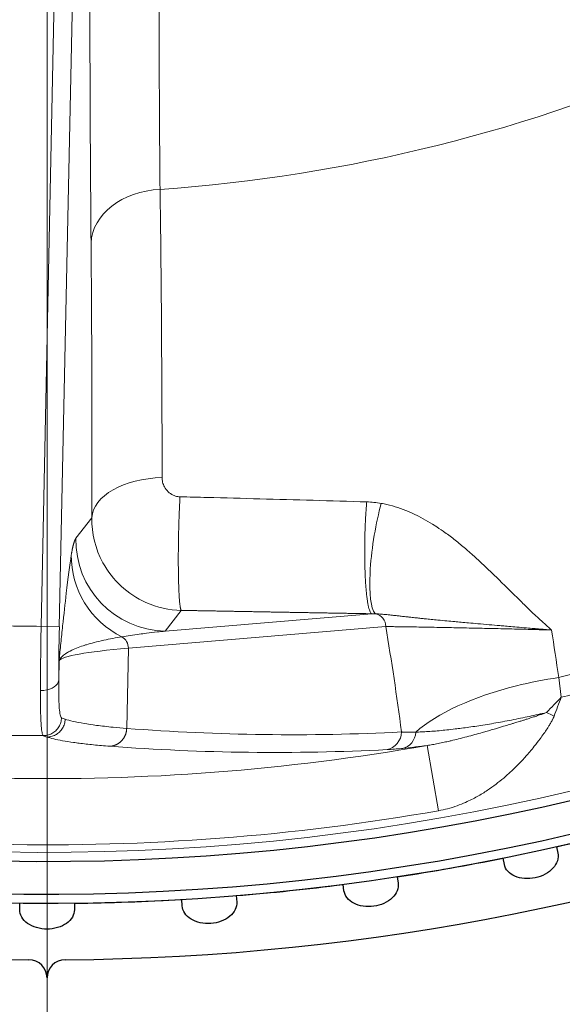
# Model space of a CAD drawing. Units: millimetres. Extents: x 0 to 15750, y 0 to 22275.
# Drawn here: x 8878 to 8908, y 14167 to 14221 of the extents above; entities that cross this region are included whole.
import ezdxf

# ---------------------------------------------------------------- set-up
doc = ezdxf.new("R2010")
doc.units = ezdxf.units.MM
doc.header["$LTSCALE"] = 75
doc.layers.add('Mittelpunktmarkierung (ISO)', color=5, linetype='Continuous', lineweight=9, true_color=0x0000ff)
doc.layers.add('Tangential', color=7, linetype='Continuous', lineweight=9, true_color=0xbfbfbf)
doc.layers.add('Sichtbar (ISO)', color=7, linetype='Continuous', lineweight=25)

msp = doc.modelspace()

# ---------------------------------------------------------------- linework, layer by layer
at = {"layer": 'Mittelpunktmarkierung (ISO)', "linetype": 'Continuous'}
for p, q in [((8879.478, 14674.583), (8879.478, 13975.583)), ((8879.478, 14624.083), (8879.478, 13924.583))]:
    msp.add_line(p, q, dxfattribs=at)
at = {"layer": 'Sichtbar (ISO)'}
for p, q in [((8907.432, 14175.284), (8907.506, 14174.934)), ((8904.572, 14174.311), (8904.498, 14174.661)), ((8898.693, 14173.637), (8898.743, 14173.283)), ((8895.772, 14172.865), (8895.723, 14173.22)), ((8889.861, 14172.604), (8889.886, 14172.247)), ((8877.978, 14171.831), (8877.978, 14172.189)), ((8880.978, 14172.189), (8880.978, 14171.831)), ((8886.893, 14172.037), (8886.868, 14172.394))]:
    msp.add_line(p, q, dxfattribs=at)
for centre, radius, start, end in [((8879.478, 14299.583), 138.5, 192.57336, 80.05542), ((8879.478, 14299.583), 130.5, 270.43571, 79.56429), ((8879.478, 14299.583), 130.5, 193.35798, 269.56429), ((8879.478, 14299.583), 127.397, 193.6896, 305), ((8879.478, 14299.583), 126.9, 193.74426, 304.99616), ((8879.478, 14299.583), 125.1, 193.94599, 304.09838), ((8879.478, 14299.583), 117.7, 270.3217, 270.32172), ((8879.478, 14299.583), 117.7, 271.4253582587885, 271.4253648734422), ((8879.478, 14299.583), 127.403, 282.6746, 285.3254), ((8879.478, 14299.583), 127.403, 278.6746, 281.3254), ((8879.478, 14299.583), 127.403, 274.6746, 277.3254), ((8879.478, 14299.583), 127.403, 270.6746, 273.3254), ((8878.478, 14168.087), 1, 0, 89.5643), ((8880.478, 14168.087), 1, 90.4357, 180)]:
    msp.add_arc(centre, radius, start, end, dxfattribs=at)
for points in [[(8907.506, 14174.934), (8907.534, 14174.806), (8907.527, 14174.661), (8907.435, 14174.375), (8907.347, 14174.232), (8907.126, 14173.99), (8906.978, 14173.873), (8906.638, 14173.689), (8906.446, 14173.62), (8906.075, 14173.541), (8905.872, 14173.526), (8905.486, 14173.556), (8905.304, 14173.602), (8905.003, 14173.734), (8904.865, 14173.828), (8904.664, 14174.053), (8904.599, 14174.182), (8904.572, 14174.311)], [(8898.743, 14173.283), (8898.761, 14173.153), (8898.745, 14173.009), (8898.633, 14172.729), (8898.535, 14172.594), (8898.298, 14172.367), (8898.142, 14172.261), (8897.79, 14172.101), (8897.594, 14172.046), (8897.218, 14171.993), (8897.015, 14171.992), (8896.632, 14172.049), (8896.453, 14172.108), (8896.162, 14172.26), (8896.031, 14172.364), (8895.846, 14172.602), (8895.791, 14172.735), (8895.772, 14172.865)], [(8889.886, 14172.247), (8889.895, 14172.116), (8889.868, 14171.973), (8889.737, 14171.702), (8889.631, 14171.574), (8889.378, 14171.364), (8889.215, 14171.27), (8888.852, 14171.134), (8888.653, 14171.093), (8888.275, 14171.066), (8888.072, 14171.079), (8887.694, 14171.163), (8887.519, 14171.234), (8887.24, 14171.406), (8887.116, 14171.519), (8886.949, 14171.769), (8886.903, 14171.906), (8886.893, 14172.037)], [(8880.978, 14171.831), (8880.978, 14171.699), (8880.942, 14171.559), (8880.792, 14171.298), (8880.677, 14171.177), (8880.41, 14170.986), (8880.241, 14170.903), (8879.869, 14170.793), (8879.667, 14170.766), (8879.289, 14170.766), (8879.087, 14170.793), (8878.716, 14170.903), (8878.546, 14170.986), (8878.28, 14171.177), (8878.165, 14171.298), (8878.015, 14171.559), (8877.978, 14171.699), (8877.978, 14171.831)]]:
    msp.add_open_spline(points, degree=3, knots=[-0.4532843, -0.4532843, -0.4532843, -0.4532843, -0.3977118, -0.3977118, -0.3408959, -0.3408959, -0.2840799, -0.2840799, -0.2272639, -0.2272639, -0.1704479, -0.1704479, -0.113632, -0.113632, -0.056816, -0.056816, -0.0012436, -0.0012436, -0.0012436, -0.0012436], dxfattribs=at)
at = {"layer": 'Tangential'}
for p, q in [((8879.154, 14187.377), (8881.039, 14277.372)), ((8880.153, 14187.356), (8882.039, 14277.351)), ((8881.935, 14193.33), (8881.061, 14192.214)), ((8886.847, 14188.254), (8885.954, 14187.113)), ((8897.293, 14188.068), (8885.954, 14187.113)), ((8879.154, 14187.377), (8880.153, 14187.356)), ((8898.061, 14187.365), (8883.94, 14186.176)), ((8883.94, 14186.176), (8883.848, 14181.779)), ((8880.139, 14185.492), (8880.117, 14184.417)), ((8907.695, 14183.486), (8907.553, 14184.57)), ((8900.965, 14177.264), (8900.336, 14180.84))]:
    msp.add_line(p, q, dxfattribs=at)
for radius, start, end in [(136.5, 192.76067, 80), (126.901, 193.74414, 304.99621), (124.606, 194.00241, 304.09838), (88.453, 274.02003, 293.97997), (112.206, 267.76549, 269.83451), (118.39, 283.71791, 284.28209), (119.477, 283.66062, 284.33938), (120.561, 257.63704, 279.96295), (118.202, 267.69949, 269.90052), (124.191, 257.63705, 279.96295)]:
    msp.add_arc((8879.478, 14299.583), radius, start, end, dxfattribs=at)
for centre, major_axis, ratio, start_param, end_param in [((8885.892, 14208.32), (-4, -0.038), 0.758168, 4.7584, 6.24303), ((8879.888, 14160.114), (-1.155, -66.582), 0.02548, 2.093536, 2.382645), ((8885.933, 14193.246), (-4, 0.011), 0.572264, 4.748645, 6.25126), ((8886.058, 14192.109), (-3.937, 3.083), 0.999049, 0.643873, 2.213755), ((8885.809, 14191.201), (-4.933, 0.818), 0.983624, 0.145758, 1.271736), ((8898.999, 14186.983), (2.465, -0.788), 0.303118, 2.310774, 2.42771), ((8897.397, 14187.379), (-0.059, 0.698), 0.948669, 4.612801, 6.017499), ((8880.246, 14186.973), (-0.082, -4.319), 0.02312, 4.623884, 5.346081), ((8883.398, 14157.316), (0.446, -60.362), 0.28398, 1.982416, 2.08976), ((8887.064, 14150.431), (-0.803, 80.281), 0.286268, 5.148758, 5.184936), ((8883.275, 14186.19), (0.059, -0.698), 0.948669, 1.471208, 2.565712), ((8955.095, 14183.854), (-74.983, 1.57), 0.035245, 5.963037, 6.257005), ((8909.031, 14177.06), (10.919, 12.86), 0.31611, 1.32935, 1.399715), ((8908.659, 14176.387), (5.647, 17.735), 0.176082, 1.215662, 1.278615), ((8955.103, 14182.935), (-75.051, -0.372), 0.035871, 0.076231, 0.105637), ((8907.59, 14181.205), (3.27, -1.936), 0.248693, 1.806348, 1.932213), ((8903.523, 15120.401), (-12.126, -938.96), 0.355955, 6.260587, 6.305714), ((8954.477, 14181.921), (-75.428, -0.336), 0.035389, 0.076911, 0.106562), ((8891.939, 14298.246), (118.963, -2.374), 0.989919, 4.656334, 4.784237)]:
    msp.add_ellipse(centre, major_axis=major_axis, ratio=ratio, start_param=start_param, end_param=end_param, dxfattribs=at)
for points, degree, knots in [([(8920.151, 14217.942), (8917.698, 14222.663), (8914.899, 14227.972), (8911.819, 14233.745), (8909.366, 14238.344), (8906.735, 14243.235), (8903.964, 14248.35), (8901.888, 14252.182), (8899.735, 14256.137), (8897.519, 14260.19), (8896.048, 14262.879), (8894.55, 14265.61), (8893.028, 14268.376), (8891.361, 14271.406), (8889.669, 14274.472), (8887.945, 14277.585)], 3, [49.836201, 49.836201, 49.836201, 49.836201, 82.640107, 82.640107, 82.640107, 108.770063, 108.770063, 108.770063, 128.345224, 128.345224, 128.345224, 141.337071, 141.337071, 141.337071, 155.563482, 155.563482, 155.563482, 155.563482]), ([(8881.894, 14208.403), (8881.844, 14213.723), (8881.823, 14219.725), (8881.832, 14226.268), (8881.839, 14231.48), (8881.865, 14237.034), (8881.91, 14242.851), (8881.944, 14247.209), (8881.989, 14251.712), (8882.043, 14256.331), (8882.079, 14259.396), (8882.12, 14262.51), (8882.165, 14265.668), (8882.215, 14269.125), (8882.269, 14272.627), (8882.329, 14276.185)], 3, [49.835228, 49.835228, 49.835228, 49.835228, 82.638499, 82.638499, 82.638499, 108.768456, 108.768456, 108.768456, 128.343618, 128.343618, 128.343618, 141.33547, 141.33547, 141.33547, 155.562509, 155.562509, 155.562509, 155.562509]), ([(8885.679, 14211.347), (8885.67, 14212.315), (8885.662, 14213.306), (8885.648, 14215.339), (8885.642, 14216.381), (8885.632, 14218.515), (8885.628, 14219.608), (8885.623, 14221.837), (8885.621, 14222.975), (8885.619, 14225.292), (8885.62, 14226.472), (8885.622, 14227.971), (8885.622, 14228.272), (8885.624, 14229.517), (8885.626, 14230.471), (8885.633, 14232.514), (8885.637, 14233.605), (8885.647, 14236.011), (8885.654, 14237.331), (8885.669, 14239.78), (8885.677, 14240.902), (8885.691, 14242.874), (8885.698, 14243.717), (8885.71, 14245.178), (8885.715, 14245.794), (8885.727, 14247.102), (8885.733, 14247.796), (8885.75, 14249.529), (8885.76, 14250.572), (8885.78, 14252.375), (8885.788, 14253.132), (8885.804, 14254.524), (8885.812, 14255.158), (8885.826, 14256.382), (8885.834, 14256.973), (8885.851, 14258.3), (8885.86, 14259.039), (8885.884, 14260.799), (8885.898, 14261.823), (8885.925, 14263.715), (8885.938, 14264.582), (8885.957, 14265.824), (8885.963, 14266.197), (8885.98, 14267.253), (8885.991, 14267.938), (8886.013, 14269.273), (8886.023, 14269.923), (8886.045, 14271.187), (8886.056, 14271.801), (8886.071, 14272.647), (8886.075, 14272.877), (8886.079, 14273.107)], 3, [49.835228, 49.835228, 49.835228, 49.835228, 56.024034, 56.024034, 62.246795, 62.246795, 68.507604, 68.507604, 74.783109, 74.783109, 81.06883, 81.06883, 82.638499, 82.638499, 87.539325, 87.539325, 93.009287, 93.009287, 99.456939, 99.456939, 104.81454, 104.81454, 108.768456, 108.768456, 111.621551, 111.621551, 114.805592, 114.805592, 119.535271, 119.535271, 122.926411, 122.926411, 125.74113, 125.74113, 128.343618, 128.343618, 131.576406, 131.576406, 136.018312, 136.018312, 139.743724, 139.743724, 141.33547, 141.33547, 144.249325, 144.249325, 147.000307, 147.000307, 149.58467, 149.58467, 150.549263, 150.549263, 150.549263, 150.549263]), ([(8915.427, 14218.764), (8914.981, 14219.623), (8914.522, 14220.502), (8913.58, 14222.303), (8913.097, 14223.226), (8912.103, 14225.115), (8911.594, 14226.082), (8910.552, 14228.053), (8910.02, 14229.058), (8908.933, 14231.105), (8908.379, 14232.147), (8907.673, 14233.47), (8907.531, 14233.735), (8906.945, 14234.833), (8906.495, 14235.674), (8905.531, 14237.475), (8905.015, 14238.437), (8903.876, 14240.556), (8903.25, 14241.719), (8902.088, 14243.873), (8901.554, 14244.861), (8900.616, 14246.595), (8900.214, 14247.336), (8899.517, 14248.621), (8899.224, 14249.162), (8898.599, 14250.312), (8898.268, 14250.921), (8897.439, 14252.443), (8896.94, 14253.359), (8896.077, 14254.943), (8895.714, 14255.607), (8895.046, 14256.828), (8894.742, 14257.384), (8894.154, 14258.459), (8893.871, 14258.977), (8893.232, 14260.141), (8892.877, 14260.789), (8892.03, 14262.331), (8891.537, 14263.229), (8890.624, 14264.887), (8890.206, 14265.646), (8889.606, 14266.734), (8889.426, 14267.06), (8888.915, 14267.986), (8888.584, 14268.585), (8887.938, 14269.754), (8887.623, 14270.322), (8887.01, 14271.428), (8886.713, 14271.965), (8886.303, 14272.705), (8886.191, 14272.906), (8886.079, 14273.107)], 3, [49.836201, 49.836201, 49.836201, 49.836201, 56.024999, 56.024999, 62.247757, 62.247757, 68.508566, 68.508566, 74.784072, 74.784072, 81.069794, 81.069794, 82.640107, 82.640107, 87.540872, 87.540872, 93.010768, 93.010768, 99.458428, 99.458428, 104.815972, 104.815972, 108.770063, 108.770063, 111.623063, 111.623063, 114.806992, 114.806992, 119.535993, 119.535993, 122.927124, 122.927124, 125.741761, 125.741761, 128.345224, 128.345224, 131.577629, 131.577629, 136.018678, 136.018678, 139.744255, 139.744255, 141.337071, 141.337071, 144.250816, 144.250816, 147.001681, 147.001681, 149.585927, 149.585927, 150.550235, 150.550235, 150.550235, 150.550235]), ([(8886.776, 14194.486), (8886.692, 14194.488), (8886.609, 14194.501), (8886.528, 14194.525), (8886.482, 14194.539), (8886.436, 14194.556), (8886.392, 14194.577), (8886.195, 14194.669), (8886.027, 14194.831), (8885.922, 14195.026), (8885.878, 14195.109), (8885.844, 14195.198), (8885.822, 14195.291), (8885.804, 14195.371), (8885.794, 14195.453), (8885.794, 14195.534)], 3, [12.244207, 12.244207, 12.244207, 12.244207, 13.572334, 13.572334, 13.572334, 14.332671, 14.332671, 14.332671, 17.721634, 17.721634, 17.721634, 19.165905, 19.165905, 19.165905, 20.406477, 20.406477, 20.406477, 20.406477]), ([(8886.776, 14194.486), (8886.734, 14193.78), (8886.701, 14192.948), (8886.681, 14192.056), (8886.671, 14190.334), (8886.716, 14189.023), (8886.752, 14188.542), (8886.797, 14188.285), (8886.847, 14188.254)], 5, [0.000001, 0.000001, 0.000001, 0.000001, 0.000001, 0.000001, 2, 2, 2, 3.999996, 3.999996, 3.999996, 3.999996, 3.999996, 3.999996]), ([(8897.02, 14194.206), (8896.037, 14194.235), (8895.056, 14194.263), (8893.104, 14194.318), (8892.131, 14194.345), (8890.198, 14194.397), (8889.237, 14194.422), (8887.776, 14194.46), (8887.276, 14194.473), (8886.776, 14194.486)], 3, [79.114449, 79.114449, 79.114449, 79.114449, 84.289083, 84.289083, 89.43749, 89.43749, 94.543602, 94.543602, 97.206509, 97.206509, 97.206509, 97.206509]), ([(8897.02, 14194.206), (8897.011, 14194.102), (8897.002, 14193.995), (8896.985, 14193.776), (8896.977, 14193.663), (8896.963, 14193.432), (8896.956, 14193.314), (8896.944, 14193.071), (8896.938, 14192.946), (8896.928, 14192.696), (8896.924, 14192.572), (8896.917, 14192.321), (8896.915, 14192.195), (8896.91, 14191.943), (8896.909, 14191.817), (8896.907, 14191.562), (8896.907, 14191.433), (8896.909, 14191.183), (8896.91, 14191.061), (8896.914, 14190.823), (8896.917, 14190.706), (8896.924, 14190.476), (8896.928, 14190.364), (8896.933, 14190.237), (8896.934, 14190.22), (8896.94, 14190.093), (8896.945, 14189.987), (8896.957, 14189.78), (8896.964, 14189.679), (8896.979, 14189.484), (8896.987, 14189.39), (8897.004, 14189.207), (8897.013, 14189.119), (8897.033, 14188.953), (8897.043, 14188.875), (8897.064, 14188.729), (8897.076, 14188.661), (8897.099, 14188.536), (8897.111, 14188.478), (8897.136, 14188.372), (8897.149, 14188.324), (8897.176, 14188.241), (8897.189, 14188.206), (8897.216, 14188.148), (8897.23, 14188.124), (8897.258, 14188.089), (8897.272, 14188.077), (8897.288, 14188.07), (8897.29, 14188.069), (8897.293, 14188.068)], 3, [0, 0, 0, 0, 0.175607, 0.175607, 0.352626, 0.352626, 0.530855, 0.530855, 0.714498, 0.714498, 0.89452, 0.89452, 1.074662, 1.074662, 1.254604, 1.254604, 1.440953, 1.440953, 1.619119, 1.619119, 1.796317, 1.796317, 1.971955, 1.971955, 2, 2, 2.175847, 2.175847, 2.353078, 2.353078, 2.53148, 2.53148, 2.715045, 2.715045, 2.89511, 2.89511, 3.07524, 3.07524, 3.255117, 3.255117, 3.441338, 3.441338, 3.619321, 3.619321, 3.796308, 3.796308, 3.971702, 3.971702, 4, 4, 4, 4]), ([(8897.813, 14194.124), (8897.522, 14193.074), (8897.293, 14191.699), (8897.217, 14190.541), (8897.212, 14190.459), (8897.207, 14190.378), (8897.203, 14190.298), (8897.148, 14189.173), (8897.249, 14188.332), (8897.466, 14188.106), (8897.481, 14188.09), (8897.497, 14188.076), (8897.514, 14188.066)], 3, [0.000001, 0.000001, 0.000001, 0.000001, 1.867586, 1.867586, 1.867586, 2, 2, 2, 3.867585, 3.867585, 3.867585, 3.999996, 3.999996, 3.999996, 3.999996]), ([(8907.162, 14187.175), (8907.009, 14187.31), (8906.858, 14187.443), (8906.71, 14187.577), (8906.675, 14187.608), (8906.641, 14187.64), (8906.607, 14187.671), (8906.405, 14187.855), (8906.207, 14188.042), (8906.012, 14188.229), (8905.85, 14188.384), (8905.69, 14188.54), (8905.53, 14188.696), (8905.329, 14188.893), (8905.129, 14189.091), (8904.928, 14189.289), (8904.729, 14189.487), (8904.529, 14189.685), (8904.326, 14189.884), (8904.199, 14190.009), (8904.07, 14190.135), (8903.94, 14190.26), (8903.75, 14190.444), (8903.557, 14190.629), (8903.359, 14190.813), (8903.165, 14190.995), (8902.966, 14191.176), (8902.761, 14191.357), (8902.697, 14191.414), (8902.631, 14191.471), (8902.565, 14191.528), (8902.388, 14191.681), (8902.205, 14191.834), (8902.017, 14191.986), (8901.832, 14192.135), (8901.641, 14192.282), (8901.444, 14192.427), (8901.405, 14192.456), (8901.365, 14192.484), (8901.325, 14192.513), (8901.175, 14192.621), (8901.02, 14192.728), (8900.861, 14192.833), (8900.227, 14193.248), (8899.523, 14193.631), (8898.725, 14193.894), (8898.53, 14193.959), (8898.33, 14194.015), (8898.123, 14194.062), (8898.021, 14194.085), (8897.918, 14194.106), (8897.813, 14194.124)], 3, [0.000011, 0.000011, 0.000011, 0.000011, 1.32161, 1.32161, 1.32161, 1.629059, 1.629059, 1.629059, 3.442645, 3.442645, 3.442645, 4.945981, 4.945981, 4.945981, 6.834374, 6.834374, 6.834374, 8.710303, 8.710303, 8.710303, 9.891962, 9.891962, 9.891962, 11.622226, 11.622226, 11.622226, 13.326588, 13.326588, 13.326588, 13.866938, 13.866938, 13.866938, 15.322361, 15.322361, 15.322361, 16.7564, 16.7564, 16.7564, 17.042739, 17.042739, 17.042739, 18.118986, 18.118986, 18.118986, 22.385731, 22.385731, 22.385731, 23.42708, 23.42708, 23.42708, 23.937716, 23.937716, 23.937716, 23.937716]), ([(8886.847, 14188.254), (8886.178, 14188.269), (8885.512, 14188.418), (8884.9, 14188.691), (8883.906, 14189.136), (8883.065, 14189.913), (8882.545, 14190.864), (8882.133, 14191.616), (8881.921, 14192.474), (8881.935, 14193.33)], 3, [12.244207, 12.244207, 12.244207, 12.244207, 14.330559, 14.330559, 14.330559, 17.723274, 17.723274, 17.723274, 20.406492, 20.406492, 20.406492, 20.406492]), ([(8880.811, 14191.305), (8880.719, 14190.75), (8880.626, 14190.012), (8880.532, 14189.197), (8880.467, 14188.63), (8880.401, 14188.024), (8880.336, 14187.4), (8880.303, 14187.088), (8880.27, 14186.772), (8880.238, 14186.453), (8880.221, 14186.294), (8880.205, 14186.134), (8880.189, 14185.974), (8880.18, 14185.894), (8880.172, 14185.814), (8880.164, 14185.734), (8880.161, 14185.707), (8880.159, 14185.68), (8880.156, 14185.652), (8880.153, 14185.625), (8880.15, 14185.598), (8880.147, 14185.571), (8880.146, 14185.558), (8880.145, 14185.545), (8880.143, 14185.532), (8880.143, 14185.525), (8880.142, 14185.52), (8880.142, 14185.514), (8880.141, 14185.509), (8880.141, 14185.504), (8880.14, 14185.498), (8880.14, 14185.496), (8880.14, 14185.494), (8880.139, 14185.492)], 3, [35.615206, 35.615206, 35.615206, 35.615206, 51.582554, 51.582554, 51.582554, 62.69788, 62.69788, 62.69788, 68.255543, 68.255543, 68.255543, 71.034375, 71.034375, 71.034375, 72.42379, 72.42379, 72.42379, 72.892665, 72.892665, 72.892665, 73.361539, 73.361539, 73.361539, 73.589056, 73.589056, 73.589056, 73.700654, 73.700654, 73.700654, 73.782069, 73.782069, 73.782069, 73.813206, 73.813206, 73.813206, 73.813206]), ([(8907.162, 14187.175), (8907.147, 14187.178), (8907.131, 14187.179), (8907.114, 14187.18), (8907.101, 14187.181), (8907.087, 14187.182), (8907.074, 14187.183), (8906.99, 14187.19), (8906.906, 14187.197), (8906.823, 14187.205), (8906.74, 14187.212), (8906.656, 14187.219), (8906.574, 14187.226), (8906.492, 14187.233), (8906.411, 14187.24), (8906.329, 14187.247), (8906.285, 14187.25), (8906.24, 14187.254), (8906.196, 14187.258), (8906.058, 14187.269), (8905.922, 14187.281), (8905.786, 14187.293), (8905.605, 14187.308), (8905.425, 14187.323), (8905.247, 14187.338), (8905.102, 14187.35), (8904.959, 14187.363), (8904.816, 14187.375), (8904.697, 14187.385), (8904.578, 14187.395), (8904.461, 14187.405), (8904.411, 14187.409), (8904.362, 14187.413), (8904.314, 14187.417), (8904.121, 14187.434), (8903.931, 14187.45), (8903.745, 14187.466), (8903.53, 14187.484), (8903.319, 14187.503), (8903.113, 14187.521), (8902.942, 14187.536), (8902.775, 14187.55), (8902.611, 14187.565), (8902.469, 14187.578), (8902.33, 14187.59), (8902.194, 14187.602), (8902.076, 14187.613), (8901.96, 14187.624), (8901.845, 14187.634), (8901.7, 14187.648), (8901.558, 14187.661), (8901.419, 14187.674), (8901.254, 14187.69), (8901.093, 14187.705), (8900.937, 14187.72), (8900.932, 14187.721), (8900.926, 14187.721), (8900.921, 14187.722), (8900.795, 14187.734), (8900.671, 14187.746), (8900.551, 14187.758), (8900.439, 14187.769), (8900.33, 14187.78), (8900.223, 14187.791), (8900.146, 14187.799), (8900.07, 14187.807), (8899.995, 14187.815), (8899.906, 14187.824), (8899.819, 14187.833), (8899.733, 14187.843), (8899.633, 14187.853), (8899.536, 14187.864), (8899.441, 14187.874), (8899.371, 14187.882), (8899.303, 14187.889), (8899.235, 14187.897), (8899.212, 14187.899), (8899.188, 14187.902), (8899.165, 14187.904), (8899.078, 14187.914), (8898.994, 14187.923), (8898.912, 14187.932), (8898.836, 14187.941), (8898.761, 14187.949), (8898.689, 14187.957), (8898.618, 14187.965), (8898.55, 14187.973), (8898.483, 14187.98), (8898.418, 14187.988), (8898.355, 14187.994), (8898.294, 14188.001), (8898.233, 14188.007), (8898.175, 14188.014), (8898.118, 14188.019), (8898.062, 14188.025), (8898.007, 14188.03), (8897.954, 14188.035), (8897.903, 14188.04), (8897.853, 14188.045), (8897.804, 14188.048), (8897.756, 14188.052), (8897.71, 14188.056), (8897.664, 14188.059), (8897.62, 14188.061), (8897.577, 14188.064), (8897.534, 14188.065), (8897.528, 14188.066), (8897.521, 14188.066), (8897.514, 14188.066)], 3, [0, 0, 0, 0, 0.082158, 0.082158, 0.082158, 0.148072, 0.148072, 0.148072, 0.569502, 0.569502, 0.569502, 0.98895, 0.98895, 0.98895, 1.401672, 1.401672, 1.401672, 1.629059, 1.629059, 1.629059, 2.331097, 2.331097, 2.331097, 3.269679, 3.269679, 3.269679, 4.034712, 4.034712, 4.034712, 4.677266, 4.677266, 4.677266, 4.945981, 4.945981, 4.945981, 6.008162, 6.008162, 6.008162, 7.236089, 7.236089, 7.236089, 8.252493, 8.252493, 8.252493, 9.13, 9.13, 9.13, 9.891962, 9.891962, 9.891962, 10.860993, 10.860993, 10.860993, 12.016038, 12.016038, 12.016038, 12.055039, 12.055039, 12.055039, 12.993957, 12.993957, 12.993957, 13.866938, 13.866938, 13.866938, 14.502084, 14.502084, 14.502084, 15.260609, 15.260609, 15.260609, 16.151666, 16.151666, 16.151666, 16.809513, 16.809513, 16.809513, 17.042724, 17.042724, 17.042724, 17.904602, 17.904602, 17.904602, 18.711057, 18.711057, 18.711057, 19.494157, 19.494157, 19.494157, 20.256763, 20.256763, 20.256763, 21.001311, 21.001311, 21.001311, 21.735421, 21.735421, 21.735421, 22.443704, 22.443704, 22.443704, 23.141347, 23.141347, 23.141347, 23.825614, 23.825614, 23.825614, 23.937749, 23.937749, 23.937749, 23.937749]), ([(8883.586, 14186.805), (8883.742, 14186.831), (8883.898, 14186.855), (8884.055, 14186.879), (8884.217, 14186.903), (8884.379, 14186.926), (8884.541, 14186.948), (8884.672, 14186.966), (8884.802, 14186.983), (8884.933, 14186.999), (8885.127, 14187.023), (8885.32, 14187.046), (8885.514, 14187.067), (8885.66, 14187.084), (8885.807, 14187.099), (8885.954, 14187.113)], 3, [64.542694, 64.542694, 64.542694, 64.542694, 66.974301, 66.974301, 66.974301, 69.497366, 69.497366, 69.497366, 71.524449, 71.524449, 71.524449, 74.528108, 74.528108, 74.528108, 76.802582, 76.802582, 76.802582, 76.802582]), ([(8898.061, 14187.365), (8898.145, 14187.364), (8898.236, 14187.363), (8898.433, 14187.361), (8898.539, 14187.359), (8898.766, 14187.356), (8898.887, 14187.355), (8899.145, 14187.351), (8899.283, 14187.349), (8899.569, 14187.344), (8899.716, 14187.342), (8900.023, 14187.337), (8900.182, 14187.334), (8900.512, 14187.328), (8900.682, 14187.325), (8900.89, 14187.321), (8900.921, 14187.32), (8901.105, 14187.317), (8901.264, 14187.314), (8901.592, 14187.307), (8901.762, 14187.304), (8902.119, 14187.297), (8902.307, 14187.293), (8902.682, 14187.285), (8902.868, 14187.281), (8903.248, 14187.272), (8903.44, 14187.268), (8903.83, 14187.259), (8904.027, 14187.255), (8904.424, 14187.245), (8904.624, 14187.24), (8905.024, 14187.231), (8905.224, 14187.226), (8905.625, 14187.216), (8905.827, 14187.211), (8906.229, 14187.2), (8906.43, 14187.195), (8906.808, 14187.185), (8906.985, 14187.18), (8907.162, 14187.175)], 3, [38.088102, 38.088102, 38.088102, 38.088102, 39.28586, 39.28586, 40.481596, 40.481596, 41.670629, 41.670629, 42.877514, 42.877514, 44.035296, 44.035296, 45.179436, 45.179436, 46.303847, 46.303847, 46.498167, 46.498167, 47.462712, 47.462712, 48.43561, 48.43561, 49.454102, 49.454102, 50.417119, 50.417119, 51.366935, 51.366935, 52.300869, 52.300869, 53.217731, 53.217731, 54.108378, 54.108378, 54.984985, 54.984985, 55.8403, 55.8403, 56.583543, 56.583543, 56.583543, 56.583543]), ([(8883.586, 14186.805), (8883.417, 14186.777), (8883.253, 14186.749), (8883.095, 14186.719), (8882.921, 14186.686), (8882.754, 14186.652), (8882.594, 14186.617), (8882.407, 14186.576), (8882.23, 14186.534), (8882.063, 14186.49), (8881.912, 14186.451), (8881.769, 14186.41), (8881.635, 14186.369), (8881.578, 14186.351), (8881.523, 14186.334), (8881.47, 14186.316), (8881.337, 14186.272), (8881.213, 14186.227), (8881.099, 14186.181), (8880.971, 14186.13), (8880.855, 14186.077), (8880.752, 14186.024), (8880.683, 14185.989), (8880.62, 14185.953), (8880.563, 14185.917), (8880.472, 14185.861), (8880.395, 14185.804), (8880.331, 14185.746), (8880.316, 14185.733), (8880.303, 14185.72), (8880.29, 14185.707), (8880.255, 14185.672), (8880.224, 14185.636), (8880.199, 14185.6), (8880.187, 14185.583), (8880.176, 14185.565), (8880.166, 14185.547), (8880.162, 14185.541), (8880.159, 14185.534), (8880.156, 14185.528), (8880.153, 14185.522), (8880.15, 14185.516), (8880.147, 14185.51), (8880.146, 14185.507), (8880.144, 14185.504), (8880.143, 14185.501), (8880.143, 14185.501), (8880.143, 14185.501), (8880.143, 14185.501), (8880.143, 14185.5), (8880.143, 14185.5), (8880.143, 14185.5), (8880.142, 14185.5), (8880.142, 14185.499), (8880.142, 14185.499), (8880.142, 14185.499), (8880.142, 14185.498), (8880.142, 14185.498), (8880.142, 14185.498), (8880.142, 14185.498), (8880.141, 14185.497), (8880.141, 14185.497), (8880.141, 14185.497), (8880.141, 14185.497), (8880.141, 14185.496), (8880.141, 14185.496), (8880.141, 14185.496), (8880.141, 14185.495), (8880.14, 14185.495), (8880.14, 14185.495), (8880.14, 14185.494), (8880.14, 14185.494), (8880.14, 14185.494), (8880.14, 14185.494), (8880.14, 14185.493), (8880.14, 14185.493), (8880.14, 14185.493), (8880.14, 14185.493), (8880.139, 14185.492)], 3, [35.615206, 35.615206, 35.615206, 35.615206, 38.773358, 38.773358, 38.773358, 42.255367, 42.255367, 42.255367, 46.330917, 46.330917, 46.330917, 50.030186, 50.030186, 50.030186, 51.582554, 51.582554, 51.582554, 55.46015, 55.46015, 55.46015, 59.818694, 59.818694, 59.818694, 62.697879, 62.697879, 62.697879, 67.235347, 67.235347, 67.235347, 68.255543, 68.255543, 68.255543, 71.034375, 71.034375, 71.034375, 72.42379, 72.42379, 72.42379, 72.892665, 72.892665, 72.892665, 73.361539, 73.361539, 73.361539, 73.589056, 73.589056, 73.589056, 73.606951, 73.606951, 73.606951, 73.626182, 73.626182, 73.626182, 73.648197, 73.648197, 73.648197, 73.677266, 73.677266, 73.677266, 73.701131, 73.701131, 73.701131, 73.717157, 73.717157, 73.717157, 73.73521, 73.73521, 73.73521, 73.766369, 73.766369, 73.766369, 73.783877, 73.783877, 73.783877, 73.799018, 73.799018, 73.799018, 73.813206, 73.813206, 73.813206, 73.813206]), ([(8880.117, 14184.417), (8880.102, 14184.153), (8879.746, 14183.909), (8879.304, 14183.86), (8879.242, 14183.854), (8879.179, 14183.85), (8879.116, 14183.85)], 3, [0.0000003, 0.0000003, 0.0000003, 0.0000003, 0.8770258, 0.8770258, 0.8770258, 0.9999994, 0.9999994, 0.9999994, 0.9999994]), ([(8880.271, 14182.359), (8880.255, 14182.367), (8880.241, 14182.388), (8880.227, 14182.422), (8880.184, 14182.532), (8880.154, 14182.78), (8880.137, 14183.146), (8880.132, 14183.249), (8880.128, 14183.361), (8880.125, 14183.482), (8880.119, 14183.737), (8880.116, 14184.029), (8880.117, 14184.351), (8880.117, 14184.373), (8880.117, 14184.395), (8880.117, 14184.417)], 3, [13.770337, 13.770337, 13.770337, 13.770337, 14.761745, 14.761745, 14.761745, 17.929978, 17.929978, 17.929978, 18.823968, 18.823968, 18.823968, 20.706244, 20.706244, 20.706244, 20.835198, 20.835198, 20.835198, 20.835198]), ([(8899.714, 14181.574), (8900.868, 14182.601), (8902.884, 14183.529), (8905.236, 14184.115), (8905.984, 14184.301), (8906.764, 14184.454), (8907.553, 14184.57)], 3, [1.547291, 1.547291, 1.547291, 1.547291, 7.959086, 7.959086, 7.959086, 10, 10, 10, 10]), ([(8879.273, 14181.381), (8879.262, 14181.387), (8879.252, 14181.4), (8879.233, 14181.44), (8879.224, 14181.467), (8879.207, 14181.534), (8879.199, 14181.575), (8879.184, 14181.671), (8879.178, 14181.725), (8879.166, 14181.847), (8879.16, 14181.915), (8879.15, 14182.063), (8879.145, 14182.143), (8879.137, 14182.316), (8879.134, 14182.408), (8879.128, 14182.605), (8879.125, 14182.709), (8879.121, 14182.927), (8879.119, 14183.042), (8879.117, 14183.282), (8879.116, 14183.406), (8879.115, 14183.638), (8879.115, 14183.743), (8879.116, 14183.85)], 3, [13.770337, 13.770337, 13.770337, 13.770337, 14.424988, 14.424988, 15.079498, 15.079498, 15.733908, 15.733908, 16.388345, 16.388345, 17.042759, 17.042759, 17.69719, 17.69719, 18.351676, 18.351676, 19.006425, 19.006425, 19.661258, 19.661258, 20.316414, 20.316414, 20.835196, 20.835196, 20.835196, 20.835196]), ([(8880.271, 14182.359), (8880.27, 14182.316), (8880.267, 14182.274), (8880.254, 14182.188), (8880.244, 14182.146), (8880.22, 14182.062), (8880.205, 14182.02), (8880.169, 14181.939), (8880.149, 14181.9), (8880.102, 14181.824), (8880.076, 14181.787), (8880.02, 14181.717), (8879.989, 14181.684), (8879.924, 14181.622), (8879.889, 14181.594), (8879.816, 14181.541), (8879.778, 14181.518), (8879.7, 14181.476), (8879.659, 14181.458), (8879.577, 14181.428), (8879.535, 14181.415), (8879.451, 14181.396), (8879.409, 14181.389), (8879.335, 14181.382), (8879.304, 14181.381), (8879.273, 14181.381)], 3, [0, 0, 0, 0, 0.0830263, 0.0830263, 0.1672059, 0.1672059, 0.2524427, 0.2524427, 0.338572, 0.338572, 0.4255693, 0.4255693, 0.5127328, 0.5127328, 0.5997509, 0.5997509, 0.6863256, 0.6863256, 0.7717577, 0.7717577, 0.8563671, 0.8563671, 0.9395357, 0.9395357, 0.9999696, 0.9999696, 0.9999696, 0.9999696]), ([(8880.472, 14182.281), (8880.471, 14182.239), (8880.467, 14182.196), (8880.454, 14182.11), (8880.445, 14182.068), (8880.42, 14181.984), (8880.405, 14181.943), (8880.37, 14181.862), (8880.349, 14181.822), (8880.303, 14181.746), (8880.277, 14181.709), (8880.22, 14181.639), (8880.19, 14181.606), (8880.125, 14181.544), (8880.09, 14181.516), (8880.017, 14181.464), (8879.979, 14181.44), (8879.901, 14181.398), (8879.861, 14181.38), (8879.779, 14181.35), (8879.737, 14181.337), (8879.653, 14181.318), (8879.611, 14181.311), (8879.538, 14181.304), (8879.508, 14181.303), (8879.478, 14181.303)], 3, [0.0000335, 0.0000335, 0.0000335, 0.0000335, 0.0831954, 0.0831954, 0.1675285, 0.1675285, 0.2529191, 0.2529191, 0.3392015, 0.3392015, 0.4263484, 0.4263484, 0.513659, 0.513659, 0.6008211, 0.6008211, 0.6875367, 0.6875367, 0.7731077, 0.7731077, 0.8578541, 0.8578541, 0.9411633, 0.9411633, 0.9999908, 0.9999908, 0.9999908, 0.9999908]), ([(8880.472, 14182.281), (8880.593, 14182.241), (8880.74, 14182.201), (8880.912, 14182.162), (8881.084, 14182.123), (8881.283, 14182.084), (8881.507, 14182.047), (8881.716, 14182.012), (8881.947, 14181.978), (8882.201, 14181.945), (8882.478, 14181.909), (8882.78, 14181.875), (8883.109, 14181.843), (8883.342, 14181.821), (8883.588, 14181.799), (8883.848, 14181.779)], 3, [23.008729, 23.008729, 23.008729, 23.008729, 27.889589, 27.889589, 27.889589, 32.770217, 32.770217, 32.770217, 37.330647, 37.330647, 37.330647, 42.297746, 42.297746, 42.297746, 45.821196, 45.821196, 45.821196, 45.821196]), ([(8906.884, 14182.65), (8906.729, 14182.614), (8906.573, 14182.578), (8906.26, 14182.508), (8906.102, 14182.473), (8905.784, 14182.404), (8905.623, 14182.371), (8905.297, 14182.304), (8905.13, 14182.27), (8904.8, 14182.206), (8904.636, 14182.175), (8904.311, 14182.115), (8904.149, 14182.086), (8903.828, 14182.031), (8903.67, 14182.004), (8903.359, 14181.954), (8903.207, 14181.93), (8902.911, 14181.885), (8902.767, 14181.864), (8902.489, 14181.825), (8902.356, 14181.807), (8902.103, 14181.774), (8901.984, 14181.76), (8901.715, 14181.727), (8901.567, 14181.711), (8901.276, 14181.68), (8901.134, 14181.666), (8900.855, 14181.641), (8900.719, 14181.629), (8900.457, 14181.61), (8900.331, 14181.602), (8900.091, 14181.588), (8899.977, 14181.583), (8899.816, 14181.577), (8899.764, 14181.575), (8899.714, 14181.574)], 3, [6.97594, 6.97594, 6.97594, 6.97594, 7.642007, 7.642007, 8.323691, 8.323691, 9.022224, 9.022224, 9.76102, 9.76102, 10.50312, 10.50312, 11.258008, 11.258008, 12.020163, 12.020163, 12.778654, 12.778654, 13.527903, 13.527903, 14.255765, 14.255765, 14.932589, 14.932589, 15.824748, 15.824748, 16.741728, 16.741728, 17.69066, 17.69066, 18.649236, 18.649236, 19.60382, 19.60382, 20.069481, 20.069481, 20.069481, 20.069481]), ([(8900.336, 14180.84), (8900.431, 14180.854), (8900.526, 14180.87), (8900.623, 14180.887), (8900.724, 14180.905), (8900.827, 14180.924), (8900.931, 14180.945), (8901.043, 14180.967), (8901.157, 14180.991), (8901.272, 14181.017), (8901.369, 14181.038), (8901.468, 14181.06), (8901.567, 14181.084), (8901.593, 14181.09), (8901.619, 14181.096), (8901.646, 14181.102), (8901.782, 14181.134), (8901.92, 14181.168), (8902.06, 14181.203), (8902.208, 14181.241), (8902.357, 14181.279), (8902.51, 14181.32), (8902.654, 14181.358), (8902.801, 14181.397), (8902.949, 14181.438), (8903.085, 14181.475), (8903.222, 14181.514), (8903.361, 14181.553), (8903.405, 14181.565), (8903.45, 14181.578), (8903.494, 14181.591), (8903.586, 14181.617), (8903.679, 14181.643), (8903.772, 14181.67), (8903.877, 14181.7), (8903.983, 14181.731), (8904.09, 14181.763), (8904.234, 14181.805), (8904.38, 14181.848), (8904.527, 14181.892), (8904.641, 14181.926), (8904.756, 14181.961), (8904.872, 14181.996), (8904.905, 14182.006), (8904.939, 14182.017), (8904.972, 14182.027), (8905.028, 14182.044), (8905.084, 14182.061), (8905.141, 14182.079), (8905.221, 14182.103), (8905.303, 14182.129), (8905.384, 14182.154), (8905.447, 14182.174), (8905.511, 14182.194), (8905.574, 14182.214), (8905.626, 14182.23), (8905.678, 14182.246), (8905.73, 14182.263), (8905.759, 14182.272), (8905.789, 14182.281), (8905.818, 14182.291), (8905.856, 14182.303), (8905.895, 14182.315), (8905.933, 14182.327), (8905.979, 14182.342), (8906.025, 14182.357), (8906.071, 14182.372), (8906.138, 14182.394), (8906.206, 14182.416), (8906.273, 14182.438), (8906.315, 14182.452), (8906.356, 14182.465), (8906.397, 14182.479), (8906.434, 14182.491), (8906.47, 14182.504), (8906.507, 14182.516), (8906.54, 14182.527), (8906.574, 14182.539), (8906.607, 14182.55), (8906.638, 14182.561), (8906.67, 14182.572), (8906.701, 14182.583), (8906.733, 14182.594), (8906.764, 14182.605), (8906.794, 14182.616), (8906.823, 14182.627), (8906.851, 14182.637), (8906.879, 14182.648), (8906.88, 14182.649), (8906.882, 14182.649), (8906.884, 14182.65)], 3, [10.183862, 10.183862, 10.183862, 10.183862, 10.89048, 10.89048, 10.89048, 11.625944, 11.625944, 11.625944, 12.419269, 12.419269, 12.419269, 13.088115, 13.088115, 13.088115, 13.263474, 13.263474, 13.263474, 14.171443, 14.171443, 14.171443, 15.126071, 15.126071, 15.126071, 16.031444, 16.031444, 16.031444, 16.856619, 16.856619, 16.856619, 17.118632, 17.118632, 17.118632, 17.659642, 17.659642, 17.659642, 18.268168, 18.268168, 18.268168, 19.089563, 19.089563, 19.089563, 19.726561, 19.726561, 19.726561, 19.910958, 19.910958, 19.910958, 20.217505, 20.217505, 20.217505, 20.658259, 20.658259, 20.658259, 21.000824, 21.000824, 21.000824, 21.280614, 21.280614, 21.280614, 21.437846, 21.437846, 21.437846, 21.643005, 21.643005, 21.643005, 21.88909, 21.88909, 21.88909, 22.251975, 22.251975, 22.251975, 22.47266, 22.47266, 22.47266, 22.671198, 22.671198, 22.671198, 22.851431, 22.851431, 22.851431, 23.024761, 23.024761, 23.024761, 23.197608, 23.197608, 23.197608, 23.358848, 23.358848, 23.358848, 23.370455, 23.370455, 23.370455, 23.370455]), ([(8900.965, 14177.264), (8901.132, 14177.294), (8901.295, 14177.33), (8901.455, 14177.372), (8901.633, 14177.419), (8901.806, 14177.473), (8901.974, 14177.534), (8902.135, 14177.591), (8902.292, 14177.654), (8902.445, 14177.722), (8902.667, 14177.82), (8902.882, 14177.928), (8903.088, 14178.043), (8903.28, 14178.15), (8903.464, 14178.264), (8903.643, 14178.383), (8903.805, 14178.491), (8903.962, 14178.604), (8904.114, 14178.719), (8904.259, 14178.829), (8904.399, 14178.942), (8904.535, 14179.057), (8904.665, 14179.167), (8904.791, 14179.279), (8904.913, 14179.392), (8904.97, 14179.445), (8905.027, 14179.498), (8905.082, 14179.552), (8905.244, 14179.707), (8905.398, 14179.864), (8905.547, 14180.023), (8905.69, 14180.177), (8905.828, 14180.332), (8905.961, 14180.488), (8906.048, 14180.59), (8906.132, 14180.693), (8906.215, 14180.795), (8906.323, 14180.93), (8906.427, 14181.065), (8906.528, 14181.202), (8906.6, 14181.299), (8906.671, 14181.396), (8906.739, 14181.494), (8906.799, 14181.581), (8906.858, 14181.668), (8906.916, 14181.756), (8906.942, 14181.796), (8906.967, 14181.836), (8906.992, 14181.876), (8907.028, 14181.934), (8907.064, 14181.993), (8907.099, 14182.053), (8907.132, 14182.11), (8907.165, 14182.169), (8907.196, 14182.229), (8907.205, 14182.246), (8907.213, 14182.263), (8907.222, 14182.28), (8907.241, 14182.319), (8907.26, 14182.36), (8907.278, 14182.403), (8907.284, 14182.418), (8907.29, 14182.433), (8907.295, 14182.448)], 3, [10.183923, 10.183923, 10.183923, 10.183923, 10.847695, 10.847695, 10.847695, 11.582858, 11.582858, 11.582858, 12.284173, 12.284173, 12.284173, 13.30781, 13.30781, 13.30781, 14.260515, 14.260515, 14.260515, 15.128936, 15.128936, 15.128936, 15.956151, 15.956151, 15.956151, 16.747237, 16.747237, 16.747237, 17.118632, 17.118632, 17.118632, 18.19291, 18.19291, 18.19291, 19.232106, 19.232106, 19.232106, 19.910958, 19.910958, 19.910958, 20.802473, 20.802473, 20.802473, 21.437846, 21.437846, 21.437846, 21.999317, 21.999317, 21.999317, 22.251975, 22.251975, 22.251975, 22.61762, 22.61762, 22.61762, 22.96946, 22.96946, 22.96946, 23.066104, 23.066104, 23.066104, 23.293743, 23.293743, 23.293743, 23.370455, 23.370455, 23.370455, 23.370455]), ([(8879.478, 14181.303), (8879.583, 14181.269), (8879.706, 14181.235), (8879.991, 14181.168), (8880.153, 14181.135), (8880.516, 14181.07), (8880.717, 14181.038), (8881.036, 14180.993), (8881.139, 14180.979), (8881.487, 14180.935), (8881.749, 14180.906), (8882.31, 14180.85), (8882.609, 14180.824), (8882.928, 14180.8)], 3, [23.011676, 23.011676, 23.011676, 23.011676, 27.136761, 27.136761, 31.283686, 31.283686, 35.458842, 35.458842, 37.330647, 37.330647, 41.586603, 41.586603, 45.821196, 45.821196, 45.821196, 45.821196]), ([(8898.929, 14181.583), (8899.045, 14181.575), (8899.174, 14181.57), (8899.317, 14181.567), (8899.486, 14181.568), (8899.672, 14181.573), (8899.686, 14181.573), (8899.7, 14181.573), (8899.714, 14181.574)], 5, [31.387955, 31.387955, 31.387955, 31.387955, 31.387955, 31.387955, 34.125737, 34.125737, 34.125737, 34.342942, 34.342942, 34.342942, 34.342942, 34.342942, 34.342942]), ([(8898.135, 14180.615), (8898.255, 14180.622), (8898.391, 14180.631), (8898.545, 14180.643), (8898.66, 14180.652), (8898.785, 14180.663), (8898.92, 14180.676), (8898.945, 14180.678), (8898.97, 14180.681), (8898.995, 14180.683)], 3, [31.387955, 31.387955, 31.387955, 31.387955, 32.948638, 32.948638, 32.948638, 34.125737, 34.125737, 34.125737, 34.342942, 34.342942, 34.342942, 34.342942]), ([(8900.336, 14180.84), (8900.076, 14180.806), (8899.833, 14180.775), (8899.386, 14180.723), (8899.182, 14180.701), (8898.995, 14180.683)], 3, [16.888563, 16.888563, 16.888563, 16.888563, 18.491035, 18.491035, 20.069485, 20.069485, 20.069485, 20.069485])]:
    msp.add_open_spline(points, degree=degree, knots=knots, dxfattribs=at)
for points, degree in [([(8885.679, 14211.347), (8885.745, 14206.703), (8885.785, 14201.376), (8885.794, 14195.534)], 3), ([(8897.02, 14194.206), (8897.286, 14194.198), (8897.551, 14194.17), (8897.813, 14194.124)], 3), ([(8880.811, 14191.305), (8880.864, 14191.621), (8880.915, 14191.858), (8880.965, 14192.035), (8881.013, 14192.153), (8881.061, 14192.214)], 5), ([(8897.293, 14188.068), (8895.193, 14188.103), (8893.1, 14188.14), (8891.012, 14188.177), (8888.928, 14188.215), (8886.847, 14188.254)], 5), ([(8879.154, 14187.377), (8879.131, 14186.121), (8879.118, 14184.867), (8879.116, 14183.85)], 3), ([(8883.848, 14181.779), (8883.84, 14181.477), (8883.723, 14181.177), (8883.498, 14180.938), (8883.215, 14180.812), (8882.928, 14180.8)], 5), ([(8898.929, 14181.583), (8898.923, 14181.119), (8898.569, 14180.689), (8898.135, 14180.615)], 3), ([(8899.714, 14181.574), (8899.686, 14181.138), (8899.376, 14180.753), (8898.995, 14180.683)], 3)]:
    msp.add_open_spline(points, degree=degree, dxfattribs=at)

doc.saveas('drawing.dxf')
